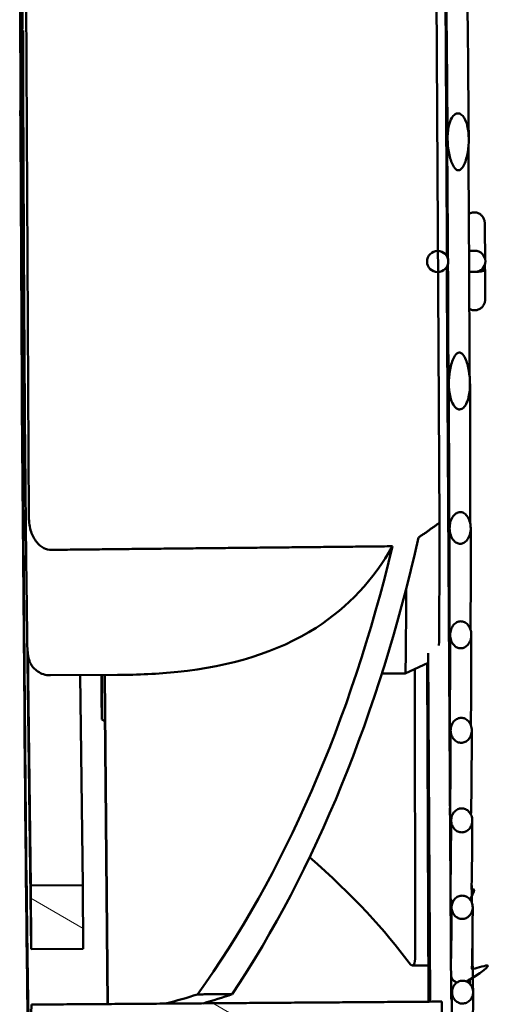
# Model space of a CAD drawing. Units: inches. Extents: x 5 to 215, y 2 to 167.
# Drawn here: x 125 to 127, y 147 to 150 of the extents above; entities that cross this region are included whole.
import ezdxf

# ---------------------------------------------------------------- set-up
doc = ezdxf.new("R2010")
doc.units = ezdxf.units.IN
doc.header["$LTSCALE"] = 10
doc.header["$MEASUREMENT"] = 0
doc.layers.add('Hatch (ANSI)', color=7, linetype='Continuous', lineweight=18)
doc.layers.add('Visible (ANSI)', color=7, linetype='Continuous', lineweight=50)

msp = doc.modelspace()

# ---------------------------------------------------------------- hatches: boundary and pattern name
at = {"layer": 'Hatch (ANSI)'}
h = msp.add_hatch(dxfattribs=at)
h.set_pattern_fill('ANSI31', color=256, scale=10, style=0)
h.paths.add_polyline_path([(126.4604, 159.0876), (126.5574, 159.0881), (126.5535, 159.8381), (126.5278, 164.7859), (126.4308, 164.7854)])
edge = h.paths.add_edge_path()
edge.add_line((126.4447, 140.9343), (125.4437, 140.9291))
edge.add_ellipse((125.4445, 140.7621), major_axis=(-0.167, -0.0009), ratio=0.999987, start_angle=270, end_angle=360)
edge.add_line((125.2775, 140.7613), (125.2811, 140.0643))
edge.add_line((125.2811, 140.0643), (125.2818, 139.9283))
edge.add_line((125.2818, 139.9283), (125.3788, 139.9288))
edge.add_line((125.3788, 139.9288), (125.3781, 140.0648))
edge.add_line((125.3781, 140.0648), (125.3745, 140.7618))
edge.add_ellipse((125.4445, 140.7621), major_axis=(-0.07, -0.0004), ratio=0.999987, start_angle=270, end_angle=360, ccw=False)
edge.add_line((125.4442, 140.8321), (126.4452, 140.8373))
edge.add_ellipse((126.4441, 141.0443), major_axis=(0.207, 0.0011), ratio=0.999987, start_angle=270, end_angle=360)
edge.add_line((126.6511, 141.0454), (126.6275, 145.5883))
edge.add_line((126.6275, 145.5883), (126.6236, 146.3383))
edge.add_line((126.6236, 146.3383), (126.5266, 146.3378))
edge.add_line((126.5266, 146.3378), (126.5541, 141.0449))
edge.add_ellipse((126.4441, 141.0443), major_axis=(0.11, 0.0006), ratio=0.999987, start_angle=270, end_angle=360, ccw=False)
h = msp.add_hatch(dxfattribs=at)
h.set_pattern_fill('ANSI31', color=256, scale=10, angle=105.0002, style=0)
h.paths.add_polyline_path([(125.1243, 146.9714), (125.3118, 146.9717), (125.3106, 147.2006), (125.1231, 147.2003)])
h.paths.add_polyline_path([(125.216, 152.4111), (125.096, 152.4105), (125.0974, 152.1393), (126.5735, 152.1439), (126.5724, 152.3531), (126.5924, 152.3532), (126.592, 152.4182), (126.472, 152.4176), (126.4731, 152.2135), (125.2171, 152.2096)])
h.paths.add_polyline_path([(126.5017, 146.7118), (126.5027, 146.5077), (126.6227, 146.5083), (126.6224, 146.5733), (126.6024, 146.5732), (126.6013, 146.7825), (125.1253, 146.7717), (125.1267, 146.5005), (125.2467, 146.5012), (125.2457, 146.7027)])
h = msp.add_hatch(dxfattribs=at)
h.set_pattern_fill('ANSI31', color=256, scale=10, angle=105.0002, style=0)
edge = h.paths.add_edge_path()
edge.add_spline(control_points=[(126.6482, 152.1137), (126.6436, 152.1136), (126.6383, 152.1125), (126.6297, 152.1088), (126.6251, 152.1054), (126.6184, 152.0984), (126.6152, 152.0933), (126.6115, 152.0839), (126.6104, 152.0777), (126.6105, 152.0674), (126.6116, 152.0612), (126.6154, 152.0518), (126.6187, 152.0467), (126.6254, 152.0397), (126.6301, 152.0364), (126.6387, 152.0327), (126.6441, 152.0316), (126.6532, 152.0316), (126.6586, 152.0327), (126.6671, 152.0365), (126.6718, 152.0398), (126.6785, 152.0469), (126.6816, 152.052), (126.6853, 152.0615), (126.6865, 152.0676), (126.6864, 152.078), (126.6852, 152.0841), (126.6814, 152.0935), (126.6782, 152.0986), (126.6714, 152.1056), (126.6668, 152.1089), (126.6582, 152.1126), (126.6528, 152.1137), (126.6482, 152.1137)], knot_values=[0, 0, 0, 0, 0.034875, 0.034875, 0.071081, 0.071081, 0.109021, 0.109021, 0.148532, 0.148532, 0.188093, 0.188093, 0.22622, 0.22622, 0.26256, 0.26256, 0.297409, 0.297409, 0.332249, 0.332249, 0.3685, 0.3685, 0.406536, 0.406536, 0.446093, 0.446093, 0.485616, 0.485616, 0.523646, 0.523646, 0.559938, 0.559938, 0.594822, 0.594822, 0.594822, 0.594822], degree=3, periodic=0)
edge = h.paths.add_edge_path()
edge.add_spline(control_points=[(126.6759, 146.7755), (126.6805, 146.7755), (126.6859, 146.7767), (126.6944, 146.7804), (126.6991, 146.7838), (126.7058, 146.7909), (126.7089, 146.7959), (126.7126, 146.8054), (126.7138, 146.8115), (126.7137, 146.8219), (126.7125, 146.828), (126.7087, 146.8375), (126.7055, 146.8425), (126.6987, 146.8496), (126.694, 146.8528), (126.6855, 146.8565), (126.6801, 146.8576), (126.6709, 146.8575), (126.6656, 146.8563), (126.657, 146.8526), (126.6524, 146.8492), (126.6457, 146.8421), (126.6425, 146.837), (126.6388, 146.8275), (126.6377, 146.8214), (126.6378, 146.811), (126.6389, 146.8049), (126.6427, 146.7955), (126.6459, 146.7904), (126.6527, 146.7834), (126.6574, 146.7802), (126.666, 146.7765), (126.6714, 146.7754), (126.6759, 146.7755)], knot_values=[0, 0, 0, 0, 0.034884, 0.034884, 0.071176, 0.071176, 0.109206, 0.109206, 0.148729, 0.148729, 0.188286, 0.188286, 0.226322, 0.226322, 0.262573, 0.262573, 0.297413, 0.297413, 0.332262, 0.332262, 0.368602, 0.368602, 0.406729, 0.406729, 0.44629, 0.44629, 0.485801, 0.485801, 0.523741, 0.523741, 0.559947, 0.559947, 0.594822, 0.594822, 0.594822, 0.594822], degree=3, periodic=0)
h = msp.add_hatch(dxfattribs=at)
h.set_pattern_fill('ANSI31', color=256, scale=10, angle=15, style=0)
edge = h.paths.add_edge_path()
edge.add_spline(control_points=[(126.6744, 147.0798), (126.6789, 147.0799), (126.6842, 147.081), (126.6928, 147.0848), (126.6974, 147.0882), (126.7041, 147.0954), (126.7073, 147.1006), (126.711, 147.1103), (126.7122, 147.1166), (126.7121, 147.1272), (126.7109, 147.1335), (126.7071, 147.1432), (126.7038, 147.1483), (126.697, 147.1555), (126.6924, 147.1588), (126.6838, 147.1625), (126.6785, 147.1636), (126.6694, 147.1635), (126.6641, 147.1623), (126.6555, 147.1585), (126.6509, 147.1551), (126.6442, 147.1479), (126.641, 147.1427), (126.6372, 147.1329), (126.6361, 147.1267), (126.6362, 147.116), (126.6374, 147.1097), (126.6412, 147.1001), (126.6444, 147.095), (126.6512, 147.0879), (126.6559, 147.0846), (126.6645, 147.0809), (126.6698, 147.0798), (126.6744, 147.0798)], knot_values=[0, 0, 0, 0, 0.03467, 0.03467, 0.071098, 0.071098, 0.109723, 0.109723, 0.150265, 0.150265, 0.190859, 0.190859, 0.22952, 0.22952, 0.265916, 0.265916, 0.300526, 0.300526, 0.335147, 0.335147, 0.371644, 0.371644, 0.410409, 0.410409, 0.451007, 0.451007, 0.491535, 0.491535, 0.530057, 0.530057, 0.566386, 0.566386, 0.601047, 0.601047, 0.601047, 0.601047], degree=3, periodic=0)
edge = h.paths.add_edge_path()
edge.add_spline(control_points=[(126.6498, 151.8093), (126.6453, 151.8093), (126.6399, 151.8081), (126.6314, 151.8044), (126.6268, 151.801), (126.62, 151.7938), (126.6169, 151.7887), (126.6131, 151.779), (126.612, 151.7727), (126.612, 151.7621), (126.6132, 151.7558), (126.6171, 151.7461), (126.6203, 151.7409), (126.6271, 151.7338), (126.6318, 151.7304), (126.6404, 151.7267), (126.6457, 151.7256), (126.6548, 151.7256), (126.6601, 151.7268), (126.6686, 151.7305), (126.6733, 151.7339), (126.68, 151.7411), (126.6832, 151.7463), (126.6869, 151.756), (126.688, 151.7623), (126.688, 151.7729), (126.6868, 151.7792), (126.683, 151.7889), (126.6797, 151.794), (126.6729, 151.8011), (126.6683, 151.8045), (126.6597, 151.8082), (126.6544, 151.8093), (126.6498, 151.8093)], knot_values=[0, 0, 0, 0, 0.03466, 0.03466, 0.07099, 0.07099, 0.109512, 0.109512, 0.150039, 0.150039, 0.190638, 0.190638, 0.229403, 0.229403, 0.2659, 0.2659, 0.300521, 0.300521, 0.335131, 0.335131, 0.371526, 0.371526, 0.410188, 0.410188, 0.450782, 0.450782, 0.491323, 0.491323, 0.529949, 0.529949, 0.566377, 0.566377, 0.601047, 0.601047, 0.601047, 0.601047], degree=3, periodic=0)
h = msp.add_hatch(dxfattribs=at)
h.set_pattern_fill('ANSI31', color=256, scale=10, angle=90.0002, style=0)
edge = h.paths.add_edge_path()
edge.add_spline(control_points=[(126.6514, 151.498), (126.6469, 151.498), (126.6416, 151.4968), (126.6331, 151.493), (126.6285, 151.4896), (126.6218, 151.4823), (126.6186, 151.477), (126.6148, 151.467), (126.6136, 151.4605), (126.6137, 151.4494), (126.6149, 151.4429), (126.6188, 151.4329), (126.6221, 151.4275), (126.6289, 151.4202), (126.6336, 151.4168), (126.6421, 151.413), (126.6474, 151.4119), (126.6564, 151.4119), (126.6616, 151.4131), (126.6701, 151.4169), (126.6747, 151.4203), (126.6815, 151.4277), (126.6847, 151.433), (126.6885, 151.4431), (126.6897, 151.4496), (126.6896, 151.4607), (126.6884, 151.4672), (126.6845, 151.4771), (126.6812, 151.4824), (126.6744, 151.4897), (126.6697, 151.4931), (126.6612, 151.4969), (126.6559, 151.498), (126.6514, 151.498)], knot_values=[0, 0, 0, 0, 0.034349, 0.034349, 0.070861, 0.070861, 0.110245, 0.110245, 0.152298, 0.152298, 0.194459, 0.194459, 0.234181, 0.234181, 0.270912, 0.270912, 0.3052, 0.3052, 0.339474, 0.339474, 0.376086, 0.376086, 0.415687, 0.415687, 0.457843, 0.457843, 0.499914, 0.499914, 0.53942, 0.53942, 0.576045, 0.576045, 0.610406, 0.610406, 0.610406, 0.610406], degree=3, periodic=0)
edge = h.paths.add_edge_path()
edge.add_spline(control_points=[(126.6727, 147.3911), (126.6773, 147.3912), (126.6825, 147.3923), (126.691, 147.3962), (126.6956, 147.3996), (126.7024, 147.407), (126.7056, 147.4123), (126.7094, 147.4223), (126.7105, 147.4289), (126.7105, 147.4399), (126.7093, 147.4464), (126.7054, 147.4564), (126.7021, 147.4617), (126.6953, 147.469), (126.6906, 147.4724), (126.6821, 147.4762), (126.6768, 147.4773), (126.6678, 147.4772), (126.6625, 147.476), (126.654, 147.4721), (126.6494, 147.4687), (126.6427, 147.4613), (126.6394, 147.4559), (126.6356, 147.4458), (126.6345, 147.4393), (126.6345, 147.4283), (126.6358, 147.4217), (126.6397, 147.4118), (126.6429, 147.4065), (126.6497, 147.3993), (126.6544, 147.3959), (126.6629, 147.3922), (126.6682, 147.3911), (126.6727, 147.3911)], knot_values=[0, 0, 0, 0, 0.03436, 0.03436, 0.070986, 0.070986, 0.110492, 0.110492, 0.152563, 0.152563, 0.194719, 0.194719, 0.234319, 0.234319, 0.270932, 0.270932, 0.305206, 0.305206, 0.339494, 0.339494, 0.376225, 0.376225, 0.415946, 0.415946, 0.458107, 0.458107, 0.500161, 0.500161, 0.539545, 0.539545, 0.576057, 0.576057, 0.610406, 0.610406, 0.610406, 0.610406], degree=3, periodic=0)
h = msp.add_hatch(dxfattribs=at)
h.set_pattern_fill('ANSI31', color=256, scale=10, style=0)
edge = h.paths.add_edge_path()
edge.add_spline(control_points=[(126.6711, 147.7131), (126.6755, 147.7131), (126.6807, 147.7143), (126.6891, 147.7182), (126.6938, 147.7218), (126.7006, 147.7294), (126.7038, 147.7349), (126.7077, 147.7455), (126.7089, 147.7524), (126.7088, 147.7641), (126.7076, 147.771), (126.7035, 147.7816), (126.7002, 147.7871), (126.6933, 147.7947), (126.6887, 147.7982), (126.6802, 147.802), (126.675, 147.8031), (126.6662, 147.8031), (126.661, 147.8018), (126.6526, 147.7979), (126.648, 147.7943), (126.6411, 147.7866), (126.6379, 147.781), (126.634, 147.7704), (126.6328, 147.7635), (126.6329, 147.7517), (126.6341, 147.7448), (126.6381, 147.7344), (126.6414, 147.7289), (126.6483, 147.7214), (126.6529, 147.7179), (126.6614, 147.7141), (126.6666, 147.713), (126.6711, 147.7131)], knot_values=[0, 0, 0, 0, 0.033883, 0.033883, 0.070816, 0.070816, 0.111725, 0.111725, 0.156284, 0.156284, 0.200995, 0.200995, 0.242123, 0.242123, 0.279088, 0.279088, 0.312838, 0.312838, 0.346604, 0.346604, 0.383714, 0.383714, 0.42499, 0.42499, 0.469705, 0.469705, 0.514241, 0.514241, 0.554999, 0.554999, 0.591797, 0.591797, 0.625666, 0.625666, 0.625666, 0.625666], degree=3, periodic=0)
edge = h.paths.add_edge_path()
edge.add_spline(control_points=[(126.6531, 151.1761), (126.6486, 151.176), (126.6434, 151.1749), (126.635, 151.171), (126.6304, 151.1675), (126.6236, 151.1599), (126.6204, 151.1544), (126.6165, 151.1439), (126.6153, 151.137), (126.6154, 151.1253), (126.6166, 151.1183), (126.6206, 151.1078), (126.6239, 151.1022), (126.6308, 151.0946), (126.6355, 151.091), (126.6439, 151.0872), (126.6491, 151.086), (126.658, 151.086), (126.6632, 151.0872), (126.6716, 151.0911), (126.6762, 151.0947), (126.683, 151.1023), (126.6863, 151.1079), (126.6902, 151.1185), (126.6914, 151.1254), (126.6913, 151.1371), (126.69, 151.144), (126.6861, 151.1545), (126.6828, 151.1601), (126.6759, 151.1676), (126.6712, 151.1711), (126.6627, 151.1749), (126.6575, 151.1761), (126.6531, 151.1761)], knot_values=[0, 0, 0, 0, 0.03387, 0.03387, 0.070667, 0.070667, 0.111426, 0.111426, 0.155962, 0.155962, 0.200676, 0.200676, 0.241953, 0.241953, 0.279062, 0.279062, 0.312829, 0.312829, 0.346579, 0.346579, 0.383544, 0.383544, 0.424672, 0.424672, 0.469382, 0.469382, 0.513941, 0.513941, 0.55485, 0.55485, 0.591783, 0.591783, 0.625666, 0.625666, 0.625666, 0.625666], degree=3, periodic=0)
h = msp.add_hatch(dxfattribs=at)
h.set_pattern_fill('ANSI31', color=256, scale=10, angle=105.0002, style=0)
edge = h.paths.add_edge_path()
edge.add_spline(control_points=[(126.6549, 150.8361), (126.6505, 150.8361), (126.6454, 150.8349), (126.6371, 150.8309), (126.6325, 150.8272), (126.6256, 150.8192), (126.6223, 150.8133), (126.6183, 150.8019), (126.6171, 150.7942), (126.6171, 150.7813), (126.6185, 150.7736), (126.6226, 150.762), (126.626, 150.756), (126.633, 150.7478), (126.6376, 150.7441), (126.646, 150.7401), (126.651, 150.7389), (126.6597, 150.7389), (126.6647, 150.7401), (126.673, 150.7441), (126.6776, 150.7479), (126.6845, 150.756), (126.6878, 150.7621), (126.6919, 150.7737), (126.6931, 150.7814), (126.6931, 150.7943), (126.6918, 150.8019), (126.6876, 150.8134), (126.6843, 150.8193), (126.6773, 150.8273), (126.6726, 150.831), (126.6643, 150.8349), (126.6592, 150.8361), (126.6549, 150.8361)], knot_values=[0, 0, 0, 0, 0.03306, 0.03306, 0.070353, 0.070353, 0.113569, 0.113569, 0.162694, 0.162694, 0.212171, 0.212171, 0.256322, 0.256322, 0.294128, 0.294128, 0.326996, 0.326996, 0.35984, 0.35984, 0.39746, 0.39746, 0.441413, 0.441413, 0.490891, 0.490891, 0.540049, 0.540049, 0.583463, 0.583463, 0.620928, 0.620928, 0.654005, 0.654005, 0.654005, 0.654005], degree=3, periodic=0)
edge = h.paths.add_edge_path()
edge.add_spline(control_points=[(126.6693, 148.053), (126.6736, 148.0531), (126.6787, 148.0543), (126.687, 148.0583), (126.6916, 148.062), (126.6985, 148.0701), (126.7018, 148.0761), (126.7059, 148.0876), (126.7071, 148.0952), (126.707, 148.1081), (126.7057, 148.1158), (126.7015, 148.1274), (126.6981, 148.1334), (126.6911, 148.1415), (126.6865, 148.1452), (126.6781, 148.1491), (126.6731, 148.1503), (126.6645, 148.1502), (126.6595, 148.149), (126.6511, 148.1449), (126.6466, 148.1411), (126.6396, 148.1328), (126.6363, 148.1267), (126.6323, 148.1151), (126.631, 148.1074), (126.6311, 148.0945), (126.6324, 148.0869), (126.6366, 148.0755), (126.6399, 148.0696), (126.6469, 148.0616), (126.6515, 148.058), (126.6599, 148.0541), (126.665, 148.053), (126.6693, 148.053)], knot_values=[0, 0, 0, 0, 0.033077, 0.033077, 0.070542, 0.070542, 0.113956, 0.113956, 0.163114, 0.163114, 0.212591, 0.212591, 0.256545, 0.256545, 0.294165, 0.294165, 0.327009, 0.327009, 0.359877, 0.359877, 0.397683, 0.397683, 0.441833, 0.441833, 0.491311, 0.491311, 0.540436, 0.540436, 0.583652, 0.583652, 0.620945, 0.620945, 0.654005, 0.654005, 0.654005, 0.654005], degree=3, periodic=0)
h = msp.add_hatch(dxfattribs=at)
h.set_pattern_fill('ANSI31', color=256, scale=10, angle=-15, style=0)
edge = h.paths.add_edge_path()
edge.add_spline(control_points=[(126.6674, 148.429), (126.6715, 148.429), (126.6763, 148.4303), (126.6844, 148.4346), (126.6889, 148.4386), (126.696, 148.4477), (126.6994, 148.4546), (126.7038, 148.4682), (126.7051, 148.4776), (126.705, 148.4935), (126.7036, 148.5029), (126.699, 148.5169), (126.6955, 148.524), (126.6883, 148.5334), (126.6837, 148.5375), (126.6755, 148.5418), (126.6708, 148.543), (126.6627, 148.5429), (126.658, 148.5416), (126.6499, 148.5372), (126.6454, 148.5329), (126.6382, 148.5234), (126.6348, 148.5161), (126.6304, 148.5021), (126.629, 148.4926), (126.6291, 148.4767), (126.6305, 148.4674), (126.635, 148.4539), (126.6385, 148.4471), (126.6457, 148.4382), (126.6502, 148.4342), (126.6584, 148.4301), (126.6632, 148.4289), (126.6674, 148.429)], knot_values=[0, 0, 0, 0, 0.031483, 0.031483, 0.070058, 0.070058, 0.118994, 0.118994, 0.17902, 0.17902, 0.239996, 0.239996, 0.290702, 0.290702, 0.329901, 0.329901, 0.360875, 0.360875, 0.391888, 0.391888, 0.431366, 0.431366, 0.482378, 0.482378, 0.543336, 0.543336, 0.6033, 0.6033, 0.651935, 0.651935, 0.690269, 0.690269, 0.721726, 0.721726, 0.721726, 0.721726], degree=3, periodic=0)
edge = h.paths.add_edge_path()
edge.add_spline(control_points=[(126.6568, 150.4601), (126.6527, 150.4601), (126.6479, 150.4589), (126.6397, 150.4547), (126.6352, 150.4507), (126.6281, 150.4418), (126.6248, 150.4349), (126.6204, 150.4213), (126.6191, 150.412), (126.6191, 150.3961), (126.6206, 150.3866), (126.6251, 150.3726), (126.6286, 150.3654), (126.6359, 150.356), (126.6405, 150.3518), (126.6486, 150.3474), (126.6533, 150.3461), (126.6615, 150.3461), (126.6662, 150.3474), (126.6743, 150.3518), (126.6788, 150.356), (126.6859, 150.3654), (126.6894, 150.3726), (126.6938, 150.3866), (126.6951, 150.3961), (126.6951, 150.4119), (126.6936, 150.4213), (126.6891, 150.4349), (126.6857, 150.4417), (126.6785, 150.4507), (126.6739, 150.4547), (126.6657, 150.4589), (126.6609, 150.4601), (126.6568, 150.4601)], knot_values=[0, 0, 0, 0, 0.031457, 0.031457, 0.06979, 0.06979, 0.118425, 0.118425, 0.17839, 0.17839, 0.239348, 0.239348, 0.29036, 0.29036, 0.329837, 0.329837, 0.36085, 0.36085, 0.391824, 0.391824, 0.431024, 0.431024, 0.48173, 0.48173, 0.542705, 0.542705, 0.602732, 0.602732, 0.651667, 0.651667, 0.690243, 0.690243, 0.721726, 0.721726, 0.721726, 0.721726], degree=3, periodic=0)
h = msp.add_hatch(dxfattribs=at)
h.set_pattern_fill('ANSI31', color=256, scale=10, angle=75, style=0)
edge = h.paths.add_edge_path()
edge.add_spline(control_points=[(126.6593, 149.9768), (126.6577, 149.9768), (126.6558, 149.9765), (126.6524, 149.9755), (126.6504, 149.9746), (126.6442, 149.9706), (126.6401, 149.9654), (126.6325, 149.9528), (126.6289, 149.9423), (126.6232, 149.9186), (126.6217, 149.9003), (126.6219, 149.8703), (126.6232, 149.8542), (126.6288, 149.8226), (126.6329, 149.8071), (126.642, 149.7875), (126.646, 149.7804), (126.6526, 149.7748), (126.6544, 149.7736), (126.6574, 149.7725), (126.659, 149.7721), (126.6618, 149.7721), (126.6634, 149.7724), (126.6664, 149.7735), (126.6682, 149.7747), (126.6747, 149.7801), (126.6786, 149.7871), (126.6876, 149.8066), (126.6914, 149.8221), (126.6967, 149.8537), (126.6979, 149.8698), (126.6977, 149.8998), (126.696, 149.9181), (126.6901, 149.942), (126.6864, 149.9525), (126.6787, 149.9652), (126.6744, 149.9704), (126.6682, 149.9745), (126.6662, 149.9755), (126.6629, 149.9765), (126.6609, 149.9768), (126.6593, 149.9768)], knot_values=[0, 0, 0, 0, 0.012387, 0.012387, 0.026488, 0.026488, 0.068472, 0.068472, 0.138733, 0.138733, 0.254814, 0.254814, 0.367287, 0.367287, 0.47976, 0.47976, 0.531755, 0.531755, 0.545457, 0.545457, 0.556073, 0.556073, 0.566701, 0.566701, 0.580205, 0.580205, 0.631369, 0.631369, 0.743593, 0.743593, 0.855817, 0.855817, 0.972264, 0.972264, 1.043287, 1.043287, 1.08575, 1.08575, 1.099944, 1.099944, 1.112303, 1.112303, 1.112303, 1.112303], degree=3, periodic=0)
edge = h.paths.add_edge_path()
edge.add_spline(control_points=[(126.6648, 148.9123), (126.6665, 148.9123), (126.6684, 148.9127), (126.6717, 148.9137), (126.6737, 148.9147), (126.6799, 148.9188), (126.6841, 148.9241), (126.6917, 148.9369), (126.6953, 148.9475), (126.7009, 148.9714), (126.7024, 148.9897), (126.7023, 149.0197), (126.7009, 149.0358), (126.6954, 149.0673), (126.6913, 149.0828), (126.6822, 149.1022), (126.6782, 149.1092), (126.6716, 149.1145), (126.6698, 149.1157), (126.6668, 149.1168), (126.6652, 149.1171), (126.6624, 149.117), (126.6608, 149.1166), (126.6578, 149.1154), (126.656, 149.1142), (126.6495, 149.1086), (126.6455, 149.1014), (126.6366, 149.0817), (126.6327, 149.0662), (126.6275, 149.0345), (126.6263, 149.0184), (126.6264, 148.9884), (126.6282, 148.9702), (126.6341, 148.9465), (126.6378, 148.936), (126.6455, 148.9235), (126.6497, 148.9184), (126.6559, 148.9145), (126.6579, 148.9135), (126.6613, 148.9126), (126.6632, 148.9123), (126.6648, 148.9123)], knot_values=[0, 0, 0, 0, 0.012359, 0.012359, 0.026553, 0.026553, 0.069017, 0.069017, 0.14004, 0.14004, 0.256486, 0.256486, 0.36871, 0.36871, 0.480934, 0.480934, 0.532098, 0.532098, 0.545602, 0.545602, 0.55623, 0.55623, 0.566847, 0.566847, 0.580549, 0.580549, 0.632543, 0.632543, 0.745017, 0.745017, 0.85749, 0.85749, 0.97357, 0.97357, 1.043831, 1.043831, 1.085815, 1.085815, 1.099916, 1.099916, 1.112303, 1.112303, 1.112303, 1.112303], degree=3, periodic=0)
h = msp.add_hatch(dxfattribs=at)
h.set_pattern_fill('ANSI31', color=256, scale=10, angle=15, style=0)
edge = h.paths.add_edge_path()
edge.add_ellipse((126.5861, 149.4442), major_axis=(-0.038, -0.0002), ratio=0.999987, start_angle=180, end_angle=267.8886)
edge.add_ellipse((126.5861, 149.4442), major_axis=(-0.038, -0.0002), ratio=0.999987, start_angle=267.8886, end_angle=452.1114)
edge.add_ellipse((126.5861, 149.4442), major_axis=(-0.038, -0.0002), ratio=0.999987, start_angle=92.1114, end_angle=180)

# ---------------------------------------------------------------- linework, layer by layer
at = {"layer": 'Visible (ANSI)'}
for p, q in [((126.6075, 152.0943), (126.6185, 149.5311)), ((125.0856, 149.9874), (125.0833, 151.0809)), ((125.0897, 149.6786), (125.096, 150.7424)), ((126.5924, 148.5042), (126.5824, 150.4221)), ((125.1065, 150.3868), (125.1162, 148.5243)), ((125.0955, 150.2744), (125.0907, 149.4677)), ((125.0906, 148.9928), (125.0858, 149.918)), ((126.7196, 149.4829), (126.6989, 149.4828)), ((125.0907, 149.4677), (125.0984, 149.4677)), ((126.6993, 149.4068), (126.72, 149.4069)), ((126.6194, 149.3575), (126.635, 146.7944)), ((125.1002, 147.8299), (125.0911, 148.9233)), ((125.1243, 146.9714), (125.1076, 148.2923)), ((125.1125, 148.0414), (125.1231, 147.2003)), ((126.5514, 148.0357), (126.559, 146.794)), ((126.5517, 148.0013), (126.4696, 147.9625)), ((126.5535, 146.794), (126.5484, 147.9998)), ((125.4349, 147.9572), (125.1936, 147.9559)), ((125.3011, 147.9565), (125.3106, 147.2006)), ((125.3775, 147.9569), (125.3776, 147.9338)), ((125.3781, 147.9569), (125.3783, 147.7968)), ((125.3888, 147.9569), (125.3994, 146.7737)), ((125.3894, 147.9569), (125.4, 146.7737)), ((126.4696, 147.9625), (126.3854, 147.9621)), ((126.5037, 147.9787), (126.5052, 146.9456)), ((125.3106, 147.2006), (125.1231, 147.2003)), ((125.1231, 147.2003), (125.1243, 146.9714)), ((125.3118, 146.9717), (125.3106, 147.2006)), ((125.1243, 146.9714), (125.3118, 146.9717)), ((126.4949, 146.9125), (126.4949, 146.9125)), ((126.553, 146.9128), (126.4952, 146.9125)), ((125.8476, 146.8093), (125.8476, 146.8093)), ((126.6024, 146.5732), (126.6013, 146.7825))]:
    msp.add_line(p, q, dxfattribs=at)
msp.add_arc((126.7198, 149.4449), 0.038, 270.2975, 90.2975, dxfattribs=at)
for centre, major_axis, ratio, start_param, end_param in [((125.1058, 149.4555), (-0.015, 2.89), 0.005192, 5.903174, 7.776675), ((125.0865, 149.918), (-0.0007, 0.135), 0.005192, 1.030482, 1.570796), ((126.6215, 149.4443), (0.0026, -0.4996), 0.00519, 4.537786, 4.673982), ((125.1058, 149.4555), (0.015, -2.89), 0.005192, 4.708134, 6.663196), ((126.6215, 149.4443), (0.0026, -0.4996), 0.00519, 4.750796, 4.886992), ((126.7188, 149.4149), (0.038, 0.0002), 0.217388, 4.46573, 6.951918), ((125.0913, 148.9928), (-0.0007, 0.135), 0.005192, 1.570796, 2.11111), ((126.5818, 149.4631), (0.0075, -1.444), 0.005192, 0.246713, 0.844532), ((124.1821, 150.0096), (0.0381, -4.2531), 0.587777, 0.713772, 1.190447), ((124.1821, 150.0096), (-0.0369, 4.117), 0.587777, 3.816386, 4.310744), ((126.4618, 149.4625), (0.0078, -1.5), 0.005192, 0, 0.647314), ((125.3783, 147.875), (0.0005, -0.1), 0.005192, 4.08407, 5.322705), ((125.1058, 149.4555), (0.0164, -3.16), 0.005192, 5.252703, 5.91292), ((125.3818, 149.4569), (0.0148, -2.86), 0.005192, 5.322705, 5.331684), ((126.7064, 149.4588), (0.0153, -2.94), 0.005192, 5.586237, 5.622112), ((126.7064, 149.4588), (0.0153, -2.94), 0.005192, 5.711022, 5.824717), ((126.7064, 149.4588), (0.0153, -2.94), 0.005192, 5.839263, 5.869185)]:
    msp.add_ellipse(centre, major_axis=major_axis, ratio=ratio, start_param=start_param, end_param=end_param, dxfattribs=at)
for centre, major_axis, ratio in [((125.0893, 149.4554), (0.0004, -0.0845), 0.005192), ((126.5861, 149.4442), (-0.038, -0.0002), 0.999987)]:
    msp.add_ellipse(centre, major_axis=major_axis, ratio=ratio, dxfattribs=at)
for points, knots in [([(126.6218, 149.8845), (126.621, 149.9987), (126.6201, 150.1053), (126.6183, 150.2925), (126.6173, 150.3731), (126.6156, 150.4993), (126.6148, 150.5454), (126.614, 150.5722)], [0.3900087, 0.3900087, 0.3900087, 0.3900087, 0.7099298, 0.7099298, 1.0297518, 1.0297518, 1.345463, 1.345463, 1.345463, 1.345463]), ([(126.6978, 149.8851), (126.697, 149.9994), (126.6961, 150.1061), (126.6945, 150.2694), (126.6938, 150.3319), (126.6931, 150.3855)], [0.3900087, 0.3900087, 0.3900087, 0.3900087, 0.7100876, 0.7100876, 0.9478429, 0.9478429, 0.9478429, 0.9478429]), ([(126.6152, 150.296), (126.6155, 150.2849), (126.6158, 150.2702), (126.6167, 150.2157), (126.6174, 150.1656), (126.6188, 150.0428), (126.6195, 149.9698), (126.6208, 149.8086), (126.6214, 149.7202), (126.6224, 149.571), (126.6227, 149.5121), (126.623, 149.453)], [4.954244, 4.954244, 4.954244, 4.954244, 5.114282, 5.114282, 5.432077, 5.432077, 5.751685, 5.751685, 6.071544, 6.071544, 6.27331, 6.27331, 6.27331, 6.27331]), ([(125.1079, 148.2736), (125.1068, 148.3554), (125.1057, 148.4563), (125.1035, 148.6902), (125.1024, 148.8242), (125.1004, 149.1089), (125.0995, 149.2596), (125.0979, 149.5625), (125.0972, 149.7148), (125.0961, 150.0053), (125.0957, 150.1436), (125.0955, 150.27), (125.0955, 150.272), (125.0955, 150.274)], [3.729894, 3.729894, 3.729894, 3.729894, 4.040738, 4.040738, 4.361009, 4.361009, 4.681135, 4.681135, 5.001229, 5.001229, 5.321344, 5.321344, 5.326507, 5.326507, 5.326507, 5.326507]), ([(126.6593, 149.9768), (126.6577, 149.9768), (126.6558, 149.9765), (126.6524, 149.9755), (126.6504, 149.9746), (126.6442, 149.9706), (126.6401, 149.9654), (126.6325, 149.9528), (126.6289, 149.9423), (126.6232, 149.9186), (126.6217, 149.9003), (126.6219, 149.8703), (126.6232, 149.8542), (126.6288, 149.8226), (126.6329, 149.8071), (126.642, 149.7875), (126.646, 149.7804), (126.6526, 149.7748), (126.6544, 149.7736), (126.6574, 149.7725), (126.659, 149.7721), (126.6618, 149.7721), (126.6634, 149.7724), (126.6664, 149.7735), (126.6682, 149.7747), (126.6747, 149.7801), (126.6786, 149.7871), (126.6876, 149.8066), (126.6914, 149.8221), (126.6967, 149.8537), (126.6979, 149.8698), (126.6977, 149.8998), (126.696, 149.9181), (126.6901, 149.942), (126.6864, 149.9525), (126.6787, 149.9652), (126.6744, 149.9704), (126.6682, 149.9745), (126.6662, 149.9755), (126.6629, 149.9765), (126.6609, 149.9768), (126.6593, 149.9768)], [0, 0, 0, 0, 0.012387, 0.012387, 0.026488, 0.026488, 0.068472, 0.068472, 0.138733, 0.138733, 0.254814, 0.254814, 0.367287, 0.367287, 0.47976, 0.47976, 0.531755, 0.531755, 0.545457, 0.545457, 0.556073, 0.556073, 0.566701, 0.566701, 0.580205, 0.580205, 0.631369, 0.631369, 0.743593, 0.743593, 0.855817, 0.855817, 0.972264, 0.972264, 1.043287, 1.043287, 1.08575, 1.08575, 1.099944, 1.099944, 1.112303, 1.112303, 1.112303, 1.112303]), ([(126.6964, 149.8556), (126.697, 149.787), (126.6975, 149.7136), (126.6984, 149.5746), (126.6987, 149.5097), (126.6991, 149.4448)], [5.7963554, 5.7963554, 5.7963554, 5.7963554, 6.0614447, 6.0614447, 6.2831853, 6.2831853, 6.2831853, 6.2831853]), ([(126.6981, 149.6157), (126.7003, 149.6169), (126.7026, 149.618), (126.7087, 149.6201), (126.7128, 149.6208), (126.7209, 149.6209), (126.725, 149.6203), (126.7327, 149.6178), (126.7364, 149.6159), (126.7429, 149.6112), (126.7458, 149.6082), (126.7505, 149.6017), (126.7523, 149.598), (126.754, 149.5926), (126.7544, 149.591), (126.7548, 149.589), (126.7548, 149.5884), (126.755, 149.5873), (126.7551, 149.5868), (126.7551, 149.5859), (126.7552, 149.5856), (126.7552, 149.5847), (126.7553, 149.5842), (126.7553, 149.5825), (126.7554, 149.5814), (126.7555, 149.5752), (126.7557, 149.5675), (126.7559, 149.5487), (126.756, 149.5384), (126.7561, 149.5269)], [1.9116818, 1.9116818, 1.9116818, 1.9116818, 1.9306746, 1.9306746, 1.9614392, 1.9614392, 1.9922072, 1.9922072, 2.0229751, 2.0229751, 2.0537389, 2.0537389, 2.0844217, 2.0844217, 2.0972647, 2.0972647, 2.1028667, 2.1028667, 2.1095882, 2.1095882, 2.1172992, 2.1172992, 2.1320712, 2.1320712, 2.1763049, 2.1763049, 2.3111208, 2.3111208, 2.4198318, 2.4198318, 2.4198318, 2.4198318]), ([(126.7561, 149.5269), (126.7563, 149.5095), (126.7564, 149.494), (126.7567, 149.4696), (126.7569, 149.4602), (126.757, 149.4535), (126.757, 149.4528), (126.7571, 149.4522)], [0, 0, 0, 0, 0.1641261, 0.1641261, 0.3249451, 0.3249451, 0.3453477, 0.3453477, 0.3453477, 0.3453477]), ([(126.6991, 149.4448), (126.6996, 149.3511), (126.7, 149.2574), (126.7004, 149.1221), (126.7006, 149.077), (126.7007, 149.0339)], [0, 0, 0, 0, 0.3200719, 0.3200719, 0.4868299, 0.4868299, 0.4868299, 0.4868299]), ([(126.6231, 149.4357), (126.6236, 149.345), (126.624, 149.2544), (126.6246, 149.0794), (126.6248, 148.9954), (126.625, 148.8452), (126.625, 148.7792), (126.6247, 148.672), (126.6245, 148.6308), (126.624, 148.5848), (126.6235, 148.5712), (126.6235, 148.5712)], [0.009875, 0.009875, 0.009875, 0.009875, 0.319928, 0.319928, 0.639836, 0.639836, 0.959647, 0.959647, 1.279012, 1.279012, 1.510185, 1.510185, 1.510185, 1.510185]), ([(126.7568, 149.415), (126.7569, 149.4004), (126.7569, 149.3861), (126.757, 149.3608), (126.757, 149.3493), (126.757, 149.3301), (126.7569, 149.3223), (126.7569, 149.3138), (126.7568, 149.3114), (126.7568, 149.3086), (126.7568, 149.3077), (126.7567, 149.3061), (126.7567, 149.3055), (126.7566, 149.304), (126.7565, 149.3034), (126.7564, 149.3023), (126.7564, 149.3018), (126.7562, 149.3006), (126.756, 149.2999), (126.7557, 149.2981), (126.7554, 149.2972), (126.7547, 149.2946), (126.7541, 149.293), (126.7522, 149.2886), (126.7506, 149.286), (126.7463, 149.2805), (126.7434, 149.2778), (126.7369, 149.2733), (126.7332, 149.2715), (126.7254, 149.2692), (126.7213, 149.2687), (126.7132, 149.269), (126.7092, 149.2698), (126.7035, 149.272), (126.7016, 149.2728), (126.6999, 149.2738)], [0, 0, 0, 0, 0.1140197, 0.1140197, 0.226041, 0.226041, 0.3384737, 0.3384737, 0.3951394, 0.3951394, 0.4269677, 0.4269677, 0.4508541, 0.4508541, 0.4601833, 0.4601833, 0.4650975, 0.4650975, 0.4717265, 0.4717265, 0.4795098, 0.4795098, 0.4927973, 0.4927973, 0.5158776, 0.5158776, 0.5456643, 0.5456643, 0.5763903, 0.5763903, 0.6071562, 0.6071562, 0.6379242, 0.6379242, 0.6533503, 0.6533503, 0.6533503, 0.6533503]), ([(126.7553, 149.4314), (126.7553, 149.4287), (126.7553, 149.4261), (126.7554, 149.4214), (126.7554, 149.4193), (126.7554, 149.4172)], [1.16433183, 1.16433183, 1.16433183, 1.16433183, 1.18445518, 1.18445518, 1.20066413, 1.20066413, 1.20066413, 1.20066413]), ([(126.6648, 148.9123), (126.6665, 148.9123), (126.6684, 148.9127), (126.6717, 148.9137), (126.6737, 148.9147), (126.6799, 148.9188), (126.6841, 148.9241), (126.6917, 148.9369), (126.6953, 148.9475), (126.7009, 148.9714), (126.7024, 148.9897), (126.7023, 149.0197), (126.7009, 149.0358), (126.6954, 149.0673), (126.6913, 149.0828), (126.6822, 149.1022), (126.6782, 149.1092), (126.6716, 149.1145), (126.6698, 149.1157), (126.6668, 149.1168), (126.6652, 149.1171), (126.6624, 149.117), (126.6608, 149.1166), (126.6578, 149.1154), (126.656, 149.1142), (126.6495, 149.1086), (126.6455, 149.1014), (126.6366, 149.0817), (126.6327, 149.0662), (126.6275, 149.0345), (126.6263, 149.0184), (126.6264, 148.9884), (126.6282, 148.9702), (126.6341, 148.9465), (126.6378, 148.936), (126.6455, 148.9235), (126.6497, 148.9184), (126.6559, 148.9145), (126.6579, 148.9135), (126.6613, 148.9126), (126.6632, 148.9123), (126.6648, 148.9123)], [0, 0, 0, 0, 0.012359, 0.012359, 0.026553, 0.026553, 0.069017, 0.069017, 0.14004, 0.14004, 0.256486, 0.256486, 0.36871, 0.36871, 0.480934, 0.480934, 0.532098, 0.532098, 0.545602, 0.545602, 0.55623, 0.55623, 0.566847, 0.566847, 0.580549, 0.580549, 0.632543, 0.632543, 0.745017, 0.745017, 0.85749, 0.85749, 0.97357, 0.97357, 1.043831, 1.043831, 1.085815, 1.085815, 1.099916, 1.099916, 1.112303, 1.112303, 1.112303, 1.112303]), ([(126.6257, 148.3165), (126.6261, 148.34), (126.6265, 148.3784), (126.6269, 148.4891), (126.627, 148.5657), (126.627, 148.7463), (126.6268, 148.8502), (126.6264, 148.9762), (126.6264, 148.9901), (126.6264, 149.0042)], [4.9377223, 4.9377223, 4.9377223, 4.9377223, 5.214865, 5.214865, 5.5340042, 5.5340042, 5.853801, 5.853801, 5.8931766, 5.8931766, 5.8931766, 5.8931766]), ([(126.7029, 148.504), (126.7029, 148.5149), (126.703, 148.5262), (126.7031, 148.6148), (126.703, 148.7074), (126.7027, 148.872), (126.7026, 148.9369), (126.7024, 149.0044)], [5.3353424, 5.3353424, 5.3353424, 5.3353424, 5.3837423, 5.3837423, 5.7041079, 5.7041079, 5.8931766, 5.8931766, 5.8931766, 5.8931766]), ([(126.627, 148.5497), (126.6264, 148.5508), (126.626, 148.5518), (126.6251, 148.554), (126.6248, 148.5551), (126.6244, 148.5563), (126.6243, 148.5567), (126.6243, 148.557)], [1.581410124, 1.581410124, 1.581410124, 1.581410124, 1.584026593, 1.584026593, 1.588829511, 1.588829511, 1.590752851, 1.590752851, 1.590752851, 1.590752851]), ([(125.1162, 148.5243), (125.1163, 148.5075), (125.1192, 148.4876), (125.1288, 148.459), (125.1361, 148.4448), (125.1512, 148.4263), (125.1607, 148.4181), (125.178, 148.4095), (125.1881, 148.4071), (125.1968, 148.4072)], [-0.3758969, -0.3758969, -0.3758969, -0.3758969, -0.248058, -0.248058, -0.1464754, -0.1464754, -0.0663585, -0.0663585, 0, 0, 0, 0]), ([(126.6674, 148.429), (126.6715, 148.429), (126.6763, 148.4303), (126.6844, 148.4346), (126.6889, 148.4386), (126.696, 148.4477), (126.6994, 148.4546), (126.7038, 148.4682), (126.7051, 148.4776), (126.705, 148.4935), (126.7036, 148.5029), (126.699, 148.5169), (126.6955, 148.524), (126.6883, 148.5334), (126.6837, 148.5375), (126.6755, 148.5418), (126.6708, 148.543), (126.6627, 148.5429), (126.658, 148.5416), (126.6499, 148.5372), (126.6454, 148.5329), (126.6382, 148.5234), (126.6348, 148.5161), (126.6304, 148.5021), (126.629, 148.4926), (126.6291, 148.4767), (126.6305, 148.4674), (126.635, 148.4539), (126.6385, 148.4471), (126.6457, 148.4382), (126.6502, 148.4342), (126.6584, 148.4301), (126.6632, 148.4289), (126.6674, 148.429)], [0, 0, 0, 0, 0.0314828, 0.0314828, 0.0700582, 0.0700582, 0.1189936, 0.1189936, 0.1790204, 0.1790204, 0.239996, 0.239996, 0.2907017, 0.2907017, 0.3299012, 0.3299012, 0.3608753, 0.3608753, 0.3918885, 0.3918885, 0.4313659, 0.4313659, 0.4823778, 0.4823778, 0.5433356, 0.5433356, 0.6033004, 0.6033004, 0.6519355, 0.6519355, 0.6902689, 0.6902689, 0.7217257, 0.7217257, 0.7217257, 0.7217257]), ([(126.6291, 148.485), (126.6291, 148.3709), (126.629, 148.2732), (126.6284, 148.1244), (126.628, 148.0713), (126.6274, 148.0405)], [0.730542, 0.730542, 0.730542, 0.730542, 1.0503885, 1.0503885, 1.3554926, 1.3554926, 1.3554926, 1.3554926]), ([(126.7051, 148.4851), (126.7051, 148.3707), (126.705, 148.2729), (126.7046, 148.1678), (126.7045, 148.1421), (126.7043, 148.1195)], [0.730542, 0.730542, 0.730542, 0.730542, 1.0506956, 1.0506956, 1.1712721, 1.1712721, 1.1712721, 1.1712721]), ([(125.4349, 147.9572), (125.5085, 147.9576), (125.581, 147.9609), (125.8404, 147.9883), (126.0084, 148.0368), (126.2656, 148.2019), (126.3557, 148.3004), (126.4239, 148.4201)], [0.1004327, 0.1004327, 0.1004327, 0.1004327, 0.2397789, 0.2397789, 0.6118853, 0.6118853, 0.919807, 0.919807, 0.919807, 0.919807]), ([(126.6693, 148.053), (126.6736, 148.0531), (126.6787, 148.0543), (126.687, 148.0583), (126.6916, 148.062), (126.6985, 148.0701), (126.7018, 148.0761), (126.7059, 148.0876), (126.7071, 148.0952), (126.707, 148.1081), (126.7057, 148.1158), (126.7015, 148.1274), (126.6981, 148.1334), (126.6911, 148.1415), (126.6865, 148.1452), (126.6781, 148.1491), (126.6731, 148.1503), (126.6645, 148.1502), (126.6595, 148.149), (126.6511, 148.1449), (126.6466, 148.1411), (126.6396, 148.1328), (126.6363, 148.1267), (126.6323, 148.1151), (126.631, 148.1074), (126.6311, 148.0945), (126.6324, 148.0869), (126.6366, 148.0755), (126.6399, 148.0696), (126.6469, 148.0616), (126.6515, 148.058), (126.6599, 148.0541), (126.665, 148.053), (126.6693, 148.053)], [0, 0, 0, 0, 0.0330773, 0.0330773, 0.0705423, 0.0705423, 0.1139559, 0.1139559, 0.1631138, 0.1631138, 0.2125914, 0.2125914, 0.2565454, 0.2565454, 0.294165, 0.294165, 0.3270092, 0.3270092, 0.3598767, 0.3598767, 0.3976826, 0.3976826, 0.4418335, 0.4418335, 0.491311, 0.491311, 0.5404358, 0.5404358, 0.583652, 0.583652, 0.6209451, 0.6209451, 0.6540049, 0.6540049, 0.6540049, 0.6540049]), ([(126.6291, 147.7645), (126.6296, 147.791), (126.63, 147.8321), (126.6307, 147.9439), (126.6309, 148.0162), (126.6311, 148.1013)], [4.920962, 4.920962, 4.920962, 4.920962, 5.1470014, 5.1470014, 5.3855021, 5.3855021, 5.3855021, 5.3855021]), ([(126.7053, 147.7769), (126.7053, 147.7781), (126.7054, 147.7794), (126.7061, 147.8276), (126.7066, 147.9037), (126.7069, 148.0351), (126.707, 148.0672), (126.7071, 148.1012)], [4.9564404, 4.9564404, 4.9564404, 4.9564404, 4.9655174, 4.9655174, 5.2901061, 5.2901061, 5.3855021, 5.3855021, 5.3855021, 5.3855021]), ([(125.1936, 147.9559), (125.185, 147.9559), (125.1765, 147.9573), (125.1609, 147.9622), (125.1541, 147.9658), (125.1417, 147.9741), (125.1369, 147.9788), (125.1281, 147.9887), (125.1253, 147.9934), (125.1205, 148.0019), (125.1192, 148.0053), (125.117, 148.011), (125.1164, 148.0131), (125.1152, 148.0174), (125.1149, 148.0191), (125.1141, 148.0231), (125.1138, 148.0247), (125.1134, 148.0279), (125.1133, 148.0292), (125.113, 148.0316), (125.1129, 148.0327), (125.1128, 148.0344), (125.1128, 148.0351), (125.1127, 148.0358)], [3.14159265, 3.14159265, 3.14159265, 3.14159265, 3.14326111, 3.14326111, 3.14509966, 3.14509966, 3.14750243, 3.14750243, 3.15103136, 3.15103136, 3.15565917, 3.15565917, 3.16081845, 3.16081845, 3.1678503, 3.1678503, 3.1809079, 3.1809079, 3.19794773, 3.19794773, 3.21498756, 3.21498756, 3.22679182, 3.22679182, 3.22679182, 3.22679182]), ([(126.6711, 147.7131), (126.6755, 147.7131), (126.6807, 147.7143), (126.6891, 147.7182), (126.6938, 147.7218), (126.7006, 147.7294), (126.7038, 147.7349), (126.7077, 147.7455), (126.7089, 147.7524), (126.7088, 147.7641), (126.7076, 147.771), (126.7035, 147.7816), (126.7002, 147.7871), (126.6933, 147.7947), (126.6887, 147.7982), (126.6802, 147.802), (126.675, 147.8031), (126.6662, 147.8031), (126.661, 147.8018), (126.6526, 147.7979), (126.648, 147.7943), (126.6411, 147.7866), (126.6379, 147.781), (126.634, 147.7704), (126.6328, 147.7635), (126.6329, 147.7517), (126.6341, 147.7448), (126.6381, 147.7344), (126.6414, 147.7289), (126.6483, 147.7214), (126.6529, 147.7179), (126.6614, 147.7141), (126.6666, 147.713), (126.6711, 147.7131)], [0, 0, 0, 0, 0.0338832, 0.0338832, 0.0708163, 0.0708163, 0.1117253, 0.1117253, 0.156284, 0.156284, 0.2009948, 0.2009948, 0.2421225, 0.2421225, 0.2790877, 0.2790877, 0.3128375, 0.3128375, 0.3466044, 0.3466044, 0.3837135, 0.3837135, 0.4249902, 0.4249902, 0.4697047, 0.4697047, 0.5142406, 0.5142406, 0.5549995, 0.5549995, 0.5917967, 0.5917967, 0.6256663, 0.6256663, 0.6256663, 0.6256663]), ([(126.6328, 147.758), (126.6325, 147.644), (126.6319, 147.5589), (126.6306, 147.4751), (126.6296, 147.4527), (126.6296, 147.4527)], [1.0050376, 1.0050376, 1.0050376, 1.0050376, 1.3246866, 1.3246866, 1.5248511, 1.5248511, 1.5248511, 1.5248511]), ([(126.7088, 147.7578), (126.7085, 147.6433), (126.7079, 147.558), (126.7067, 147.4822), (126.7063, 147.4655), (126.7058, 147.4548)], [1.0050376, 1.0050376, 1.0050376, 1.0050376, 1.3253891, 1.3253891, 1.4704995, 1.4704995, 1.4704995, 1.4704995]), ([(126.6727, 147.3911), (126.6773, 147.3912), (126.6825, 147.3923), (126.691, 147.3962), (126.6956, 147.3996), (126.7024, 147.407), (126.7056, 147.4123), (126.7094, 147.4223), (126.7105, 147.4289), (126.7105, 147.4399), (126.7093, 147.4464), (126.7054, 147.4564), (126.7021, 147.4617), (126.6953, 147.469), (126.6906, 147.4724), (126.6821, 147.4762), (126.6768, 147.4773), (126.6678, 147.4772), (126.6625, 147.476), (126.654, 147.4721), (126.6494, 147.4687), (126.6427, 147.4613), (126.6394, 147.4559), (126.6356, 147.4458), (126.6345, 147.4393), (126.6345, 147.4283), (126.6358, 147.4217), (126.6397, 147.4118), (126.6429, 147.4065), (126.6497, 147.3993), (126.6544, 147.3959), (126.6629, 147.3922), (126.6682, 147.3911), (126.6727, 147.3911)], [0, 0, 0, 0, 0.0343603, 0.0343603, 0.0709855, 0.0709855, 0.110492, 0.110492, 0.152563, 0.152563, 0.1947189, 0.1947189, 0.2343195, 0.2343195, 0.2709316, 0.2709316, 0.305206, 0.305206, 0.3394938, 0.3394938, 0.3762246, 0.3762246, 0.4159465, 0.4159465, 0.4581072, 0.4581072, 0.5001607, 0.5001607, 0.5395447, 0.5395447, 0.5760565, 0.5760565, 0.6104056, 0.6104056, 0.6104056, 0.6104056]), ([(126.6325, 147.2128), (126.6333, 147.2525), (126.6339, 147.3189), (126.6344, 147.4175), (126.6345, 147.4258), (126.6345, 147.4342)], [4.9125042, 4.9125042, 4.9125042, 4.9125042, 5.1781353, 5.1781353, 5.2018692, 5.2018692, 5.2018692, 5.2018692]), ([(126.7024, 147.1496), (126.7326, 147.2097), (126.7074, 147.1737), (126.7091, 147.226), (126.7099, 147.3063), (126.7105, 147.4289), (126.7105, 147.4314), (126.7105, 147.4339)], [4.7225927, 4.7225927, 4.7225927, 4.7225927, 4.8543097, 4.8543097, 5.1948418, 5.1948418, 5.2018692, 5.2018692, 5.2018692, 5.2018692]), ([(126.6744, 147.0798), (126.6789, 147.0799), (126.6842, 147.081), (126.6928, 147.0848), (126.6974, 147.0882), (126.7041, 147.0954), (126.7073, 147.1006), (126.711, 147.1103), (126.7122, 147.1166), (126.7121, 147.1272), (126.7109, 147.1335), (126.7071, 147.1432), (126.7038, 147.1483), (126.697, 147.1555), (126.6924, 147.1588), (126.6838, 147.1625), (126.6785, 147.1636), (126.6694, 147.1635), (126.6641, 147.1623), (126.6555, 147.1585), (126.6509, 147.1551), (126.6442, 147.1479), (126.641, 147.1427), (126.6372, 147.1329), (126.6361, 147.1267), (126.6362, 147.116), (126.6374, 147.1097), (126.6412, 147.1001), (126.6444, 147.095), (126.6512, 147.0879), (126.6559, 147.0846), (126.6645, 147.0809), (126.6698, 147.0798), (126.6744, 147.0798)], [0, 0, 0, 0, 0.0346699, 0.0346699, 0.0710975, 0.0710975, 0.1097234, 0.1097234, 0.150265, 0.150265, 0.1908586, 0.1908586, 0.2295203, 0.2295203, 0.2659156, 0.2659156, 0.3005257, 0.3005257, 0.3351471, 0.3351471, 0.3716439, 0.3716439, 0.4104086, 0.4104086, 0.4510073, 0.4510073, 0.4915348, 0.4915348, 0.5300565, 0.5300565, 0.5663864, 0.5663864, 0.6010467, 0.6010467, 0.6010467, 0.6010467]), ([(126.7121, 147.1214), (126.7114, 147.0068), (126.7105, 146.933), (126.7087, 146.89), (126.8509, 146.9562), (126.6902, 146.8545)], [1.1387803, 1.1387803, 1.1387803, 1.1387803, 1.4593946, 1.4593946, 1.5675478, 1.5675478, 1.5675478, 1.5675478]), ([(126.4834, 146.9214), (126.4904, 146.9119), (126.4964, 146.9097), (126.5036, 146.9215), (126.5052, 146.9317), (126.5052, 146.9456)], [0, 0, 0, 0, 0.560218, 0.560218, 1, 1, 1, 1]), ([(126.6759, 146.7755), (126.6805, 146.7755), (126.6859, 146.7767), (126.6944, 146.7804), (126.6991, 146.7838), (126.7058, 146.7909), (126.7089, 146.7959), (126.7126, 146.8054), (126.7138, 146.8115), (126.7137, 146.8219), (126.7125, 146.828), (126.7087, 146.8375), (126.7055, 146.8425), (126.6987, 146.8496), (126.694, 146.8528), (126.6855, 146.8565), (126.6801, 146.8576), (126.6709, 146.8575), (126.6656, 146.8563), (126.657, 146.8526), (126.6524, 146.8492), (126.6457, 146.8421), (126.6425, 146.837), (126.6388, 146.8275), (126.6377, 146.8214), (126.6378, 146.811), (126.6389, 146.8049), (126.6427, 146.7955), (126.6459, 146.7904), (126.6527, 146.7834), (126.6574, 146.7802), (126.666, 146.7765), (126.6714, 146.7754), (126.6759, 146.7755)], [0, 0, 0, 0, 0.0348836, 0.0348836, 0.0711755, 0.0711755, 0.1092063, 0.1092063, 0.1487291, 0.1487291, 0.1882856, 0.1882856, 0.226322, 0.226322, 0.2625731, 0.2625731, 0.2974128, 0.2974128, 0.3322622, 0.3322622, 0.3686023, 0.3686023, 0.4067285, 0.4067285, 0.4462901, 0.4462901, 0.4858009, 0.4858009, 0.5237409, 0.5237409, 0.5599466, 0.5599466, 0.5948219, 0.5948219, 0.5948219, 0.5948219]), ([(126.635, 146.7944), (126.635, 146.7921), (126.6354, 146.7898), (126.6366, 146.7867), (126.637, 146.7858), (126.6375, 146.7849)], [0, 0, 0, 0, 0.3375072, 0.3375072, 0.4805642, 0.4805642, 0.4805642, 0.4805642])]:
    msp.add_open_spline(points, degree=3, knots=knots, dxfattribs=at)
for points in [[(125.0955, 150.2744), (125.0955, 150.2743), (125.0955, 150.2741), (125.0955, 150.274)], [(125.1079, 148.2656), (125.1078, 148.2752), (125.1077, 148.2841), (125.1076, 148.2923)], [(126.626, 148.276), (126.6264, 148.2745), (126.6269, 148.2725), (126.6289, 148.2688)], [(125.1125, 148.0414), (125.1125, 148.0395), (125.1126, 148.0377), (125.1127, 148.0358)], [(126.6308, 147.988), (126.6288, 147.9915), (126.6282, 147.9935), (126.6277, 147.9951)], [(125.3783, 147.7968), (125.3823, 147.7948), (125.3863, 147.7929), (125.3903, 147.7909)], [(126.6294, 147.7143), (126.63, 147.7127), (126.6306, 147.7107), (126.6327, 147.7073)], [(126.6345, 147.4266), (126.6325, 147.4299), (126.6317, 147.4319), (126.6311, 147.4335)], [(126.1258, 147.3015), (126.2791, 147.1674), (126.4004, 147.0351), (126.4834, 146.9214)], [(126.6328, 147.1528), (126.6338, 147.1505), (126.6345, 147.1471), (126.6404, 147.1408)], [(126.6361, 147.1218), (126.6356, 147.0381), (126.635, 146.9758), (126.6342, 146.937)], [(126.6556, 146.8513), (126.6351, 146.8595), (126.636, 146.8686), (126.6345, 146.8722)], [(126.7018, 146.8659), (126.7019, 146.8592), (126.702, 146.8526), (126.7021, 146.8461)], [(126.6368, 146.7239), (126.6372, 146.7504), (126.6375, 146.7814), (126.6377, 146.8167)], [(126.7128, 146.7244), (126.7132, 146.7508), (126.7135, 146.7814), (126.7137, 146.8162)], [(125.6081, 146.7752), (125.6472, 146.7855), (125.6854, 146.7965), (125.7227, 146.8084)], [(125.8476, 146.8093), (125.8133, 146.7975), (125.7782, 146.7865), (125.7424, 146.7762)], [(126.5535, 146.794), (126.5536, 146.79), (126.5538, 146.7861), (126.5543, 146.7821)], [(126.559, 146.794), (126.559, 146.79), (126.5593, 146.7861), (126.5598, 146.7822)]]:
    msp.add_open_spline(points, degree=3, dxfattribs=at)
for points, weights in [([(126.5175, 148.4514), (126.5559, 148.4782), (126.5924, 148.5042)], [1.00018142424, 1.00024872387, 1.00000001079]), ([(125.1968, 148.4072), (125.8123, 148.4136), (126.4239, 148.4201)], [0.999999998622, 0.999995171391, 0.999999627189]), ([(126.6013, 146.7825), (125.8637, 146.7771), (125.1253, 146.7717)], [0.999999999999, 0.99999897939, 1]), ([(125.7227, 146.8084), (125.7852, 146.8089), (125.8476, 146.8093)], [0.999999734895, 0.999999702732, 0.99999968554])]:
    msp.add_rational_spline(points, weights, degree=2, dxfattribs=at)

doc.saveas('drawing.dxf')
